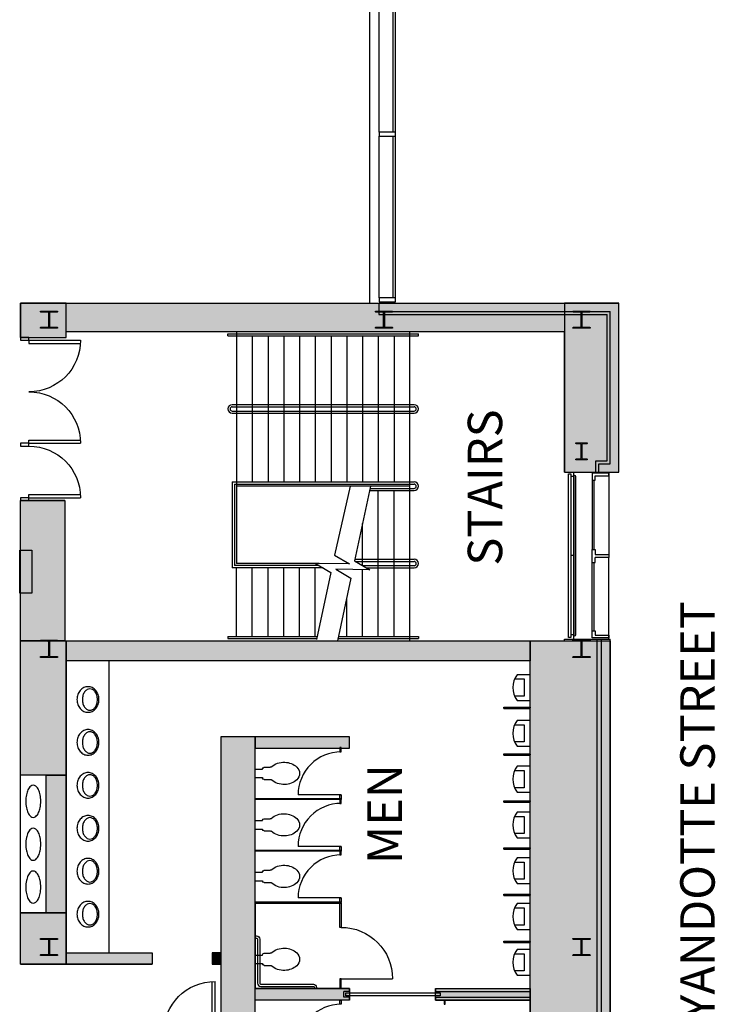
# Model space of a CAD drawing. Extents: x -12584 to -8243, y -3546 to -612.
# Drawn here: x -8728 to -8243, y -2507 to -1821 of the extents above; entities that cross this region are included whole.
import ezdxf
from ezdxf.enums import TextEntityAlignment as Align

# ---------------------------------------------------------------- set-up
doc = ezdxf.new("R2010")
doc.units = 0
doc.header["$MEASUREMENT"] = 0
for name, color, linetype in [('214-A-VT', 4, 'Continuous'), ('214-A-WL-GL', 3, 'Continuous'), ('30-A-COL', 4, 'Continuous'), ('30-A-HATCH', 7, 'Continuous'), ('30-A-VT', 4, 'Continuous'), ('3163-A-DR', 3, 'Continuous'), ('3163-A-TOL-FIX', 3, 'Continuous'), ('3163-A-WL-EXT', 1, 'Continuous'), ('3163-A-WL-GL', 3, 'Continuous'), ('3163-A-WL-INT', 1, 'Continuous'), ('3163-A-WL-SUB', 3, 'Continuous'), ('3190-A-DR', 3, 'Continuous'), ('3190-A-VT', 4, 'Continuous'), ('3190-A-WL-EXT', 1, 'Continuous'), ('3190-A-WL-SUB', 3, 'Continuous'), ('LABEL', 3, 'Continuous')]:
    doc.layers.add(name, color=color, linetype=linetype)
doc.styles.add('ROMAND', font='romand__.ttf')

# ---------------------------------------------------------------- blocks, each defined once
blk = doc.blocks.new('CONCEN3$0$W1212')
blk.add_lwpolyline([(6, -6), (5.75, -6, -0.414214), (5.25, -5.5), (5.25, -0.75, 0.414214), (4.75, -0.25), (-4.75, -0.25, 0.414214), (-5.25, -0.75), (-5.25, -5.5, -0.414214), (-5.75, -6), (-6, -6), (-6, 6), (-5.75, 6, -0.414214), (-5.25, 5.5), (-5.25, 0.75, 0.414214), (-4.75, 0.25), (4.75, 0.25, 0.414214), (5.25, 0.75), (5.25, 5.5, -0.414214), (5.75, 6), (6, 6)], format="xyb", close=True)
blk = doc.blocks.new('CONCEN3$0$08PDSS01')
for p, q in [((0, 0), (0, 1)), ((0.06, 0), (0.06, 0.998)), ((0, 0), (0.06, 0))]:
    blk.add_line(p, q)
blk.add_arc((0, 0), 1, 0, 90)
blk = doc.blocks.new('CONCEN3$0$DDOOR')
for p, q in [((0, 36), (0, 33.84)), ((0, 36), (36, 36)), ((0, 33.84), (35.94, 33.84)), ((0, -33.84), (35.94, -33.84)), ((0, -36), (0, -33.84)), ((0, -36), (36, -36))]:
    blk.add_line(p, q)
for centre, start, end in [((0, 36), 270, 0), ((0, -36), 0, 90)]:
    blk.add_arc(centre, 36, start, end)
blk = doc.blocks.new('CONCEN3$0$15PURN04')
for p, q in [((9, 9), (0, 9)), ((0, 9), (0, -9)), ((4, -6), (4, 6)), ((4, 6), (10.75, 6)), ((10.75, -6), (4, -6)), ((0, -9), (9, -9))]:
    blk.add_line(p, q)
blk.add_arc((-3, 0), 15, 323.1301, 36.8699)
blk = doc.blocks.new('CONCEN3$0$15PTSP01')
for p, q in [((1, 0.375), (0, 0.375)), ((0, 0.375), (0, -0.375)), ((1, -0.375), (1, 0.375)), ((0, -0.375), (1, -0.375))]:
    blk.add_line(p, q)
blk = doc.blocks.new('CONCEN3$0$15PTSD01')
blk.add_line((0, 0.5), (1, 0.5))
blk.add_arc((0, 0.5), 1, 270, 0)
blk = doc.blocks.new('CONCEN3$0$15PTOI02')
for p, q in [((0.197583, 3), (5.197583, 3)), ((5.197583, 3), (5.197583, 3.25)), ((6.197583, 4.25), (10.561542, 4.25)), ((0.197583, -3), (5.197583, -3)), ((5.197583, -3), (5.197583, -3.25)), ((6.197583, -4.25), (10.561542, -4.25))]:
    blk.add_line(p, q)
for centre, radius, start, end in [((19.886142, -5.319915), 13.09508, 86.447373, 131.418193), ((20.455843, -5.015969), 12.768258, 47.825371, 88.91516), ((6.197583, 3.25), 1, 90, 180), ((10.561542, 5.25), 1, 270, 311.418193), ((25, 0), 6, 312.174629, 47.825371), ((6.197583, -3.25), 1, 180, 270), ((10.561542, -5.25), 1, 48.581807, 90), ((19.886142, 5.319915), 13.09508, 228.581807, 273.552627), ((20.455843, 5.015969), 12.768258, 271.08484, 312.174629)]:
    blk.add_arc(centre, radius, start, end)
blk = doc.blocks.new('CONCEN3$0$15PLAV01')
for points in [[(7.85, 8.95, 0.113295), (4.984348, 8.292231, 0.103441), (2.440633, 6.328606, 0.092), (0.798915, 3.486129, 0.085275), (0.2, 0, 0.085275), (0.798915, -3.486129, 0.092), (2.440633, -6.328606, 0.103441), (4.984348, -8.292231, 0.113295), (7.85, -8.95, 0.113295), (10.715652, -8.292231, 0.103441), (13.259367, -6.328606, 0.092), (14.901085, -3.486129, 0.085275), (15.5, 0, 0.085275), (14.901085, 3.486129, 0.092), (13.259367, 6.328606, 0.103441), (10.715652, 8.292231, 0.113295)], [(9.2, 7.45, 0.13438), (7.29662, 6.92904, 0.106842), (5.487689, 5.253301, 0.082314), (4.372378, 2.923459, 0.07067), (3.95, -0.05, 0.07067), (4.372378, -3.023459, 0.082314), (5.487689, -5.353301, 0.106842), (7.29662, -7.02904, 0.13438), (9.2, -7.55, 0.13438), (11.10338, -7.02904, 0.106842), (12.912311, -5.353301, 0.082314), (14.027622, -3.023459, 0.07067), (14.45, -0.05, 0.07067), (14.027622, 2.923459, 0.082314), (12.912311, 5.253301, 0.106842), (11.10338, 6.92904, 0.13438)]]:
    blk.add_lwpolyline(points, format="xyb", close=True)
blk = doc.blocks.new('CONCEN3$0$GRABBAR')
for points in [[(36.75, 0.15), (36.75, 0.9, 0.414214), (34.5, 3.15), (3.75, 3.15, -0.414214), (3, 3.9), (3, 40.65, 0.414214), (0.75, 42.9), (0, 42.9)], [(35.25, 0.15), (35.25, 0.9, 0.414214), (34.5, 1.65), (3.75, 1.65, -0.414214), (1.5, 3.9), (1.5, 40.65, 0.414214), (0.75, 41.4), (0, 41.4)]]:
    blk.add_lwpolyline(points, format="xyb")
blk = doc.blocks.new('CONCEN3$0$J-GRAIL')
at = {"color": 8}
for p, q in [((-55.27, -6.5), (-55.27, -4.5)), ((0, -6.5), (0, -4.5)), ((55.27, -6.5), (55.27, -4.5))]:
    blk.add_line(p, q, dxfattribs=at)
at = {"color": 4}
blk.add_lwpolyline([(-57.27, -4.5), (-57.27, -3), (57.27, -3), (57.27, -4.5)], close=True, dxfattribs=at)
at = {"color": 8}
blk.add_lwpolyline([(-55.27, -6.5, 1), (-55.27, -8), (55.27, -8, 1), (55.27, -6.5)], format="xyb", close=True, dxfattribs=at)

msp = doc.modelspace()

# ---------------------------------------------------------------- hatches: boundary and pattern name
at = {"layer": '30-A-HATCH', "linetype": 'Continuous'}
for color, points in [(3, [(-8727.53, -2042.14), (-8695.61, -2042.14), (-8695.61, -2018.2), (-8727.53, -2018.2)]), (3, [(-8348.45, -2038.15), (-8695.61, -2038.15), (-8695.61, -2018.2), (-8348.45, -2018.2)]), (3, [(-8310.55, -2136.16), (-8310.55, -2018.2), (-8348.45, -2018.2), (-8348.45, -2136.16)]), (3, [(-8696.61, -2155.86), (-8696.61, -2253.63), (-8727.53, -2253.63), (-8727.53, -2155.86)]), (3, [(-8727.53, -2347.4), (-8727.53, -2253.63), (-8695.61, -2253.63), (-8695.61, -2347.4)]), (3, [(-8372.4, -2267.59), (-8695.61, -2267.59), (-8695.61, -2253.63), (-8372.4, -2253.63)]), (3, [(-8372.4, -2939.96), (-8372.4, -2253.63), (-8316.55, -2253.63), (-8316.55, -2939.96)]), (3, [(-8587.87, -2320.46), (-8587.87, -2879.11), (-8563.94, -2879.11), (-8563.94, -2320.46)]), (3, [(-8563.94, -2328.44), (-8498.1, -2328.44), (-8498.1, -2320.46), (-8563.94, -2320.46)]), (3, [(-8709.58, -2443.16), (-8709.58, -2347.4), (-8695.61, -2347.4), (-8695.61, -2443.16)]), (3, [(-8727.53, -2479.08), (-8727.53, -2443.16), (-8695.61, -2443.16), (-8695.61, -2479.08)]), (3, [(-8695.61, -2471.1), (-8635.76, -2471.1), (-8635.76, -2479.08), (-8695.61, -2479.08)]), (7, [(-8593.86, -2479.08), (-8587.87, -2479.08), (-8587.87, -2471.1), (-8593.86, -2471.1)]), (3, [(-8498.09, -2504.02), (-8563.95, -2504.02), (-8563.95, -2496.04), (-8498.09, -2496.04)]), (3, [(-8438.27, -2496.04), (-8372.4, -2496.04), (-8372.4, -2504.02), (-8438.27, -2504.02)])]:
    msp.add_hatch(color=color, dxfattribs=at).paths.add_polyline_path(points)

# ---------------------------------------------------------------- linework, layer by layer
at = {"layer": '214-A-VT'}
for p, q in [((-8576.92, -2038.15), (-8576.92, -2199.76)), ((-8456.21, -2253.63), (-8456.21, -2038.15)), ((-8582.9, -2039.64), (-8450.22, -2039.64)), ((-8582.9, -2041.14), (-8582.9, -2039.64)), ((-8582.9, -2041.14), (-8450.22, -2041.14)), ((-8565.94, -2041.14), (-8565.94, -2142.89)), ((-8554.97, -2041.14), (-8554.97, -2142.89)), ((-8544, -2041.14), (-8544, -2142.89)), ((-8533.02, -2041.14), (-8533.02, -2142.89)), ((-8522.05, -2041.14), (-8522.05, -2142.89)), ((-8511.08, -2041.14), (-8511.08, -2142.89)), ((-8500.1, -2041.14), (-8500.1, -2142.89)), ((-8489.13, -2041.14), (-8489.13, -2142.89)), ((-8478.16, -2041.14), (-8478.16, -2142.89)), ((-8467.18, -2041.14), (-8467.18, -2142.89)), ((-8450.22, -2041.14), (-8450.22, -2039.64)), ((-8579.91, -2089.02), (-8453.22, -2089.02)), ((-8579.91, -2090.52), (-8453.22, -2090.52)), ((-8579.91, -2093.51), (-8453.22, -2093.51)), ((-8579.91, -2095.01), (-8453.22, -2095.01)), ((-8579.91, -2142.89), (-8453.22, -2142.89)), ((-8579.91, -2142.89), (-8579.91, -2202.75)), ((-8578.41, -2144.39), (-8453.22, -2144.39)), ((-8578.41, -2144.39), (-8578.41, -2201.25)), ((-8456.21, -2145.89), (-8576.92, -2145.89)), ((-8497.73, -2145.89), (-8508.67, -2193.94)), ((-8483.58, -2145.89), (-8494.7, -2197.93)), ((-8483.9, -2147.38), (-8453.22, -2147.38)), ((-8484.22, -2148.88), (-8453.22, -2148.88)), ((-8478.16, -2250.63), (-8478.16, -2148.88)), ((-8467.18, -2250.63), (-8467.18, -2148.88)), ((-8489.13, -2201.15), (-8489.13, -2171.85)), ((-8508.67, -2193.94), (-8498.09, -2200.06)), ((-8516.66, -2202.75), (-8579.91, -2202.75)), ((-8519.25, -2201.25), (-8578.41, -2201.25)), ((-8519.25, -2199.76), (-8576.92, -2199.76)), ((-8576.92, -2250.63), (-8576.92, -2202.75)), ((-8565.94, -2250.63), (-8565.94, -2202.75)), ((-8554.97, -2250.63), (-8554.97, -2202.75)), ((-8544, -2250.63), (-8544, -2202.75)), ((-8533.02, -2250.63), (-8533.02, -2202.75)), ((-8522.05, -2250.63), (-8522.05, -2202.75)), ((-8498.09, -2200.06), (-8521.79, -2199.78)), ((-8521.79, -2199.78), (-8511.21, -2205.9)), ((-8494.7, -2197.93), (-8484.12, -2204.05)), ((-8494.45, -2196.76), (-8453.22, -2196.76)), ((-8494.14, -2198.26), (-8453.22, -2198.26)), ((-8488.96, -2201.25), (-8453.22, -2201.25)), ((-8486.37, -2202.75), (-8453.22, -2202.75)), ((-8511.21, -2205.9), (-8521.13, -2252.63)), ((-8507.83, -2203.77), (-8497.25, -2209.89)), ((-8484.12, -2204.05), (-8507.83, -2203.77)), ((-8497.25, -2209.89), (-8506.53, -2253.63)), ((-8489.13, -2250.63), (-8489.13, -2203.99)), ((-8500.1, -2250.63), (-8500.1, -2224.8)), ((-8582.9, -2250.63), (-8582.9, -2252.13)), ((-8582.9, -2250.63), (-8520.7, -2250.63)), ((-8505.89, -2250.63), (-8450.22, -2250.63)), ((-8450.22, -2250.63), (-8450.22, -2252.13)), ((-8582.9, -2252.13), (-8521.02, -2252.13)), ((-8506.21, -2252.13), (-8450.22, -2252.13))]:
    msp.add_line(p, q, dxfattribs=at)
for centre, radius, start, end in [((-8579.91, -2092.02), 2.99, 90, 270), ((-8579.91, -2092.02), 1.5, 90, 270), ((-8453.22, -2092.02), 2.99, 270, 90), ((-8453.22, -2092.02), 1.5, 270, 90), ((-8453.22, -2145.89), 2.99, 270, 90), ((-8453.22, -2145.89), 1.5, 270, 90), ((-8453.22, -2199.76), 2.99, 270, 90), ((-8453.22, -2199.76), 1.5, 270, 90)]:
    msp.add_arc(centre, radius, start, end, dxfattribs=at)
at = {"layer": '30-A-COL'}
msp.add_lwpolyline([(-8332.49, -2115.58), (-8332.49, -2115.83, -0.414214), (-8332.99, -2116.33), (-8335.73, -2116.33, 0.414214), (-8336.23, -2116.83), (-8336.23, -2126.3, 0.414214), (-8335.73, -2126.8), (-8332.99, -2126.8, -0.414214), (-8332.49, -2127.3), (-8332.49, -2127.55), (-8340.47, -2127.55), (-8340.47, -2127.3, -0.414214), (-8339.97, -2126.8), (-8337.23, -2126.8, 0.414214), (-8336.73, -2126.3), (-8336.73, -2116.83, 0.414214), (-8337.23, -2116.33), (-8339.97, -2116.33, -0.414214), (-8340.47, -2115.83), (-8340.47, -2115.58)], format="xyb", close=True, dxfattribs=at)
at = {"layer": '30-A-HATCH', "color": 3, "linetype": 'Continuous'}
for points in [[(-8727.53, -2042.14), (-8695.61, -2042.14), (-8695.61, -2018.2), (-8727.53, -2018.2)], [(-8348.45, -2038.15), (-8695.61, -2038.15), (-8695.61, -2018.2), (-8348.45, -2018.2)], [(-8310.55, -2136.16), (-8310.55, -2018.2), (-8348.45, -2018.2), (-8348.45, -2136.16)], [(-8696.61, -2155.86), (-8696.61, -2253.63), (-8727.53, -2253.63), (-8727.53, -2155.86)], [(-8727.53, -2347.4), (-8727.53, -2253.63), (-8695.61, -2253.63), (-8695.61, -2347.4)], [(-8372.4, -2267.59), (-8695.61, -2267.59), (-8695.61, -2253.63), (-8372.4, -2253.63)], [(-8372.4, -2939.96), (-8372.4, -2253.63), (-8316.55, -2253.63), (-8316.55, -2939.96)], [(-8587.87, -2320.46), (-8587.87, -2879.11), (-8563.94, -2879.11), (-8563.94, -2320.46)], [(-8563.94, -2328.44), (-8498.1, -2328.44), (-8498.1, -2320.46), (-8563.94, -2320.46)], [(-8709.58, -2443.16), (-8709.58, -2347.4), (-8695.61, -2347.4), (-8695.61, -2443.16)], [(-8727.53, -2479.08), (-8727.53, -2443.16), (-8695.61, -2443.16), (-8695.61, -2479.08)], [(-8695.61, -2471.1), (-8635.76, -2471.1), (-8635.76, -2479.08), (-8695.61, -2479.08)], [(-8498.09, -2504.02), (-8563.95, -2504.02), (-8563.95, -2496.04), (-8498.09, -2496.04)], [(-8438.27, -2496.04), (-8372.4, -2496.04), (-8372.4, -2504.02), (-8438.27, -2504.02)]]:
    msp.add_lwpolyline(points, close=True, dxfattribs=at)
at = {"layer": '30-A-HATCH', "linetype": 'Continuous'}
msp.add_lwpolyline([(-8593.86, -2479.08), (-8587.87, -2479.08), (-8587.87, -2471.1), (-8593.86, -2471.1)], close=True, dxfattribs=at)
at = {"layer": '3163-A-DR'}
for points in [[(-8721.55, -2044.13), (-8721.55, -2042.14), (-8727.53, -2042.14), (-8727.53, -2044.13)], [(-8721.55, -2117.95), (-8721.55, -2115.96), (-8727.53, -2115.96), (-8727.53, -2117.95)], [(-8721.55, -2155.86), (-8721.55, -2153.87), (-8727.53, -2153.87), (-8727.53, -2155.86)]]:
    msp.add_lwpolyline(points, close=True, dxfattribs=at)
at = {"layer": '3163-A-DR', "color": 3}
msp.add_lwpolyline([(-8500.86, -2501.02), (-8500.86, -2499.03), (-8435.05, -2499.03), (-8435.05, -2501.02)], close=True, dxfattribs=at)
at = {"layer": '3163-A-TOL-FIX', "color": 3}
for p, q in [((-8665.68, -2471.1), (-8665.68, -2267.59)), ((-8504.84, -2453.37), (-8504.84, -2436.18)), ((-8504.09, -2436.18), (-8504.09, -2453.37)), ((-8504.09, -2453.37), (-8504.84, -2453.37)), ((-8504.09, -2489.28), (-8504.84, -2489.28)), ((-8504.84, -2489.28), (-8504.84, -2496.04)), ((-8504.09, -2496.04), (-8504.09, -2489.28))]:
    msp.add_line(p, q, dxfattribs=at)
at = {"layer": '3163-A-TOL-FIX'}
for p, q in [((-8390.54, -2299.92), (-8372.58, -2299.92)), ((-8390.54, -2300.92), (-8390.54, -2299.92)), ((-8390.54, -2300.92), (-8372.58, -2300.92)), ((-8372.58, -2300.92), (-8372.58, -2299.92)), ((-8390.54, -2332.31), (-8372.58, -2332.31)), ((-8390.54, -2333.31), (-8390.54, -2332.31)), ((-8390.54, -2333.31), (-8372.58, -2333.31)), ((-8372.58, -2333.31), (-8372.58, -2332.31)), ((-8390.54, -2365.22), (-8372.58, -2365.22)), ((-8390.54, -2366.22), (-8390.54, -2365.22)), ((-8390.54, -2366.22), (-8372.58, -2366.22)), ((-8372.58, -2366.22), (-8372.58, -2365.22)), ((-8390.54, -2397.86), (-8372.58, -2397.86)), ((-8390.54, -2398.85), (-8390.54, -2397.86)), ((-8390.54, -2398.85), (-8372.58, -2398.85)), ((-8372.58, -2398.85), (-8372.58, -2397.86)), ((-8390.54, -2430.13), (-8372.58, -2430.13)), ((-8390.54, -2431.12), (-8390.54, -2430.13)), ((-8390.54, -2431.12), (-8372.58, -2431.12)), ((-8372.58, -2431.12), (-8372.58, -2430.13)), ((-8390.54, -2463.02), (-8372.58, -2463.02)), ((-8390.54, -2464.02), (-8390.54, -2463.02)), ((-8372.58, -2464.02), (-8372.58, -2463.02)), ((-8390.54, -2464.02), (-8372.58, -2464.02))]:
    msp.add_line(p, q, dxfattribs=at)
for p in [(-8372.4, -2300.23), (-8372.4, -2332.86), (-8372.4, -2365.5), (-8372.4, -2398.13), (-8372.4, -2430.77), (-8372.4, -2463.4)]:
    msp.add_point(p, dxfattribs=at)
at = {"layer": '3163-A-WL-EXT', "color": 3}
for p, q in [((-8727.53, -2018.2), (-8310.56, -2018.2)), ((-8310.55, -2136.16), (-8310.55, -2018.2)), ((-8348.45, -2136.16), (-8348.45, -2038.35)), ((-8696.61, -2155.86), (-8696.61, -2253.63)), ((-8696.61, -2253.63), (-8348.45, -2253.63)), ((-8695.61, -2471.1), (-8695.61, -2267.59)), ((-8498.1, -2320.46), (-8587.87, -2320.46)), ((-8498.1, -2328.44), (-8498.1, -2320.46)), ((-8563.94, -2328.44), (-8498.1, -2328.44)), ((-8709.58, -2443.16), (-8709.58, -2347.4)), ((-8695.61, -2471.1), (-8635.76, -2471.1)), ((-8635.76, -2471.1), (-8635.76, -2479.08)), ((-8727.53, -2479.08), (-8635.76, -2479.08)), ((-8498.09, -2496.04), (-8563.94, -2496.04)), ((-8498.09, -2498.03), (-8502.08, -2498.03)), ((-8502.08, -2502.02), (-8502.08, -2498.03)), ((-8498.09, -2498.03), (-8498.09, -2496.04)), ((-8498.09, -2504.02), (-8563.95, -2504.02)), ((-8498.09, -2502.02), (-8502.08, -2502.02)), ((-8498.09, -2504.02), (-8498.09, -2502.02)), ((-8438.27, -2502.02), (-8372.41, -2502.02)), ((-8438.27, -2504.02), (-8372.41, -2504.02))]:
    msp.add_line(p, q, dxfattribs=at)
at = {"layer": '3163-A-WL-EXT'}
for p, q in [((-8727.53, -2042.14), (-8727.53, -2018.2)), ((-8348.45, -2038.15), (-8695.61, -2038.15)), ((-8695.61, -2042.14), (-8695.61, -2038.15)), ((-8727.53, -2042.14), (-8695.61, -2042.14)), ((-8727.53, -2190.49), (-8727.53, -2155.86)), ((-8696.61, -2155.86), (-8727.53, -2155.86)), ((-8727.53, -2347.4), (-8727.53, -2220.42)), ((-8348.47, -2252.38), (-8316.55, -2252.38)), ((-8348.45, -2253.63), (-8348.45, -2252.38)), ((-8372.4, -2267.59), (-8695.61, -2267.59)), ((-8709.58, -2347.4), (-8727.53, -2347.4)), ((-8709.58, -2443.16), (-8727.53, -2443.16)), ((-8727.53, -2479.08), (-8727.53, -2443.16)), ((-8563.94, -2436.93), (-8563.94, -2496.04)), ((-8593.86, -2471.1), (-8587.87, -2471.1)), ((-8593.86, -2479.08), (-8587.87, -2479.08)), ((-8438.27, -2496.04), (-8372.4, -2496.04)), ((-8438.27, -2496.04), (-8438.27, -2498.03)), ((-8438.27, -2498.03), (-8372.4, -2498.03)), ((-8372.41, -2502.02), (-8372.4, -2498.03)), ((-8438.27, -2502.02), (-8438.27, -2504.02))]:
    msp.add_line(p, q, dxfattribs=at)
at = {"layer": '3163-A-WL-GL'}
msp.add_lwpolyline([(-8728.03, -2220.42), (-8728.03, -2190.49), (-8719.55, -2190.49), (-8719.55, -2220.42)], close=True, dxfattribs=at)
at = {"layer": '3163-A-WL-INT', "color": 3}
for p, q in [((-8372.4, -2496.04), (-8372.4, -2267.59)), ((-8563.94, -2436.93), (-8563.94, -2328.44))]:
    msp.add_line(p, q, dxfattribs=at)
at = {"layer": '3163-A-WL-INT'}
for p, q in [((-8587.87, -2320.46), (-8587.87, -2471.1)), ((-8593.86, -2471.1), (-8593.86, -2479.08)), ((-8587.87, -2479.08), (-8587.87, -2526.96)), ((-8563.94, -2611.76), (-8563.94, -2504.02)), ((-8372.41, -2504.02), (-8372.39, -2611.76))]:
    msp.add_line(p, q, dxfattribs=at)
at = {"layer": '3163-A-WL-SUB'}
for p, q in [((-8484.12, -2018.2), (-8484.12, -1782.77)), ((-8467.66, -1898.99), (-8467.66, -1786.51)), ((-8467.66, -2014.46), (-8467.66, -1901.98)), ((-8477.66, -2018.2), (-8477.66, -2026.18)), ((-8326.52, -2136.16), (-8326.52, -2128.18)), ((-8324.53, -2136.7), (-8324.53, -2130.17)), ((-8727.53, -2443.16), (-8727.53, -2347.4))]:
    msp.add_line(p, q, dxfattribs=at)
at = {"layer": '3163-A-WL-SUB', "color": 7}
for p, q in [((-8477.64, -1898.99), (-8477.64, -1786.51)), ((-8466.17, -1898.99), (-8466.17, -1786.51)), ((-8477.64, -2014.46), (-8477.64, -1901.98)), ((-8466.17, -2014.46), (-8466.17, -1901.98))]:
    msp.add_line(p, q, dxfattribs=at)
at = {"layer": '3163-A-WL-SUB', "color": 3}
for p, q in [((-8316.53, -2130.17), (-8316.53, -2024.18)), ((-8318.53, -2128.18), (-8318.53, -2026.18))]:
    msp.add_line(p, q, dxfattribs=at)
at = {"layer": '3163-A-WL-SUB'}
for points in [[(-8466.17, -1898.99), (-8477.64, -1898.99), (-8477.64, -1901.98), (-8466.17, -1901.98)], [(-8466.17, -2014.46), (-8477.64, -2014.46), (-8477.64, -2017.45), (-8466.17, -2017.45)]]:
    msp.add_lwpolyline(points, close=True, dxfattribs=at)
for points in [[(-8718.55, -2354.25, 0.183426), (-8720.3, -2354.92, 0.102434), (-8722.26, -2357.54, 0.061526), (-8723.36, -2360.92, 0.047799), (-8723.8, -2365.48, 0.047799), (-8723.36, -2370.03, 0.061526), (-8722.26, -2373.41, 0.102434), (-8720.3, -2376.03, 0.183426), (-8718.55, -2376.7, 0.183426), (-8716.81, -2376.03, 0.102434), (-8714.85, -2373.41, 0.061526), (-8713.75, -2370.03, 0.047799), (-8713.31, -2365.48, 0.047799), (-8713.75, -2360.92, 0.061526), (-8714.85, -2357.54, 0.102434), (-8716.81, -2354.92, 0.183426)], [(-8718.55, -2384.18, 0.183426), (-8720.3, -2384.84, 0.102434), (-8722.26, -2387.47, 0.061526), (-8723.36, -2390.85, 0.047799), (-8723.8, -2395.4, 0.047799), (-8723.36, -2399.95, 0.061526), (-8722.26, -2403.34, 0.102434), (-8720.3, -2405.96, 0.183426), (-8718.55, -2406.63, 0.183426), (-8716.81, -2405.96, 0.102434), (-8714.85, -2403.34, 0.061526), (-8713.75, -2399.95, 0.047799), (-8713.31, -2395.4, 0.047799), (-8713.75, -2390.85, 0.061526), (-8714.85, -2387.47, 0.102434), (-8716.81, -2384.84, 0.183426)], [(-8718.55, -2414.11, 0.183426), (-8720.3, -2414.77, 0.102434), (-8722.26, -2417.39, 0.061526), (-8723.36, -2420.78, 0.047799), (-8723.8, -2425.33, 0.047799), (-8723.36, -2429.88, 0.061526), (-8722.26, -2433.27, 0.102434), (-8720.3, -2435.89, 0.183426), (-8718.55, -2436.55, 0.183426), (-8716.81, -2435.89, 0.102434), (-8714.85, -2433.27, 0.061526), (-8713.75, -2429.88, 0.047799), (-8713.31, -2425.33, 0.047799), (-8713.75, -2420.78, 0.061526), (-8714.85, -2417.39, 0.102434), (-8716.81, -2414.77, 0.183426)]]:
    msp.add_lwpolyline(points, format="xyb", close=True, dxfattribs=at)
at = {"layer": '3190-A-VT'}
msp.add_line((-8341.99, -2136.16), (-8341.99, -2252.38), dxfattribs=at)
at = {"layer": '3190-A-WL-EXT', "color": 3}
for p, q in [((-8310.56, -2136.16), (-8310.56, -2018.2)), ((-8316.55, -3298.31), (-8316.55, -2252.38))]:
    msp.add_line(p, q, dxfattribs=at)
at = {"layer": '3190-A-WL-EXT'}
msp.add_line((-8348.47, -2136.16), (-8310.56, -2136.16), dxfattribs=at)
at = {"layer": '3190-A-WL-SUB', "color": 3}
for p, q in [((-8477.66, -2024.18), (-8316.53, -2024.18)), ((-8318.54, -2128.18), (-8318.54, -2026.18)), ((-8325.53, -2939.96), (-8325.53, -2252.38)), ((-8322.53, -3298.31), (-8322.53, -2252.38))]:
    msp.add_line(p, q, dxfattribs=at)
at = {"layer": '3190-A-WL-SUB'}
for p, q in [((-8477.66, -2026.18), (-8318.54, -2026.18)), ((-8326.52, -2128.18), (-8318.53, -2128.18)), ((-8324.53, -2130.17), (-8316.53, -2130.17)), ((-8328.02, -2141.68), (-8328.02, -2190.06)), ((-8329.02, -2199.04), (-8329.02, -2190.06)), ((-8329.02, -2190.06), (-8327.02, -2190.06)), ((-8327.02, -2190.06), (-8327.02, -2193.55)), ((-8327.02, -2193.55), (-8317.55, -2193.55)), ((-8317.55, -2195.55), (-8327.02, -2195.55)), ((-8327.02, -2199.04), (-8327.02, -2195.55)), ((-8317.55, -2193.55), (-8317.55, -2195.55)), ((-8329.02, -2199.04), (-8327.02, -2199.04)), ((-8328.02, -2199.04), (-8328.02, -2246.67))]:
    msp.add_line(p, q, dxfattribs=at)
at = {"layer": '3190-A-WL-SUB', "color": 7}
for p, q in [((-8317.55, -2136.16), (-8317.55, -2193.55)), ((-8329.02, -2141.68), (-8329.02, -2190.06)), ((-8317.55, -2252.38), (-8317.55, -2195.55)), ((-8329.02, -2246.67), (-8329.02, -2199.04))]:
    msp.add_line(p, q, dxfattribs=at)
at = {"layer": '3190-A-WL-SUB'}
for points in [[(-8317.55, -2136.7), (-8329.02, -2136.7), (-8329.02, -2141.68), (-8327.02, -2141.68), (-8327.02, -2138.69), (-8317.55, -2138.69)], [(-8317.55, -2251.66), (-8329.02, -2251.66), (-8329.02, -2246.67), (-8327.02, -2246.67), (-8327.02, -2249.66), (-8317.55, -2249.66)]]:
    msp.add_lwpolyline(points, close=True, dxfattribs=at)

# ---------------------------------------------------------------- block references
at = {"layer": '214-A-WL-GL', "xscale": 0.9975773462409557, "yscale": -0.9975773462409557, "rotation": 90}
msp.add_blockref('CONCEN3$0$GRABBAR', (-8563.94, -2496.04), dxfattribs=at)
at = {"layer": '30-A-COL', "color": 3, "xscale": 0.9975773462409557, "yscale": 0.9975773462409557, "rotation": 90}
for p in [(-8707.58, -2029.79), (-8707.58, -2467.11)]:
    msp.add_blockref('CONCEN3$0$W1212', p, dxfattribs=at)
at = {"layer": '30-A-COL', "xscale": 0.9975773462409557, "yscale": 0.9975773462409557, "rotation": 90}
for p in [(-8474.15, -2029.79), (-8336.48, -2029.79), (-8707.58, -2259.23), (-8336.48, -2259.23), (-8336.48, -2467.11)]:
    msp.add_blockref('CONCEN3$0$W1212', p, dxfattribs=at)
at = {"layer": '30-A-VT', "xscale": 0.9975773462409557, "yscale": 0.9975773462409557, "rotation": 90}
msp.add_blockref('CONCEN3$0$J-GRAIL', (-8348.47, -2194.27), dxfattribs=at)
at = {"layer": '3163-A-DR', "xscale": -0.9975773462409557, "yscale": 0.9975773462409557, "rotation": 180}
msp.add_blockref('CONCEN3$0$DDOOR', (-8721.55, -2080.05), dxfattribs=at)
at = {"layer": '3163-A-TOL-FIX', "color": 3}
for name, p, xscale, yscale, rotation in [('CONCEN3$0$15PURN04', (-8372.4, -2286.22), 0.9975773462409557, 0.9975773462409557, 180), ('CONCEN3$0$15PTSP01', (-8504.46, -2328.07), 2.992732038722867, 0.9975773462409557, 270), ('CONCEN3$0$15PTSD01', (-8504.09, -2417.85), 29.92732038722867, 29.92732038722867, 180), ('CONCEN3$0$15PTSP01', (-8563.94, -2436.18), 59.85464077445734, 0.9975773462409557, 359.9999999999994), ('CONCEN3$0$15PTSP01', (-8504.46, -2435.81), -2.992732038722867, 0.9975773462409557, 270), ('CONCEN3$0$15PTSD01', (-8504.09, -2471.32), -35.91278446467441, 35.91278446467441, 180), ('CONCEN3$0$15PTSP01', (-8504.46, -2504.02), -2.992732038722867, 0.9975773462409557, 89.9999999999996), ('CONCEN3$0$15PTSP01', (-8431.89, -2504.02), 2.992732038722867, 0.9975773462409557, 269.9999999999996), ('CONCEN3$0$15PTSD01', (-8504.09, -2521.97), 29.92732038722867, 29.92732038722867, 179.9999999999996)]:
    msp.add_blockref(name, p, dxfattribs=dict(at, xscale=xscale, yscale=yscale, rotation=rotation))
at = {"layer": '3163-A-TOL-FIX', "xscale": 0.9975773462409557, "yscale": 0.9975773462409557}
for p in [(-8688.3, -2294.53), (-8688.3, -2324.45), (-8688.3, -2414.24)]:
    msp.add_blockref('CONCEN3$0$15PLAV01', p, dxfattribs=at)
at = {"layer": '3163-A-TOL-FIX'}
for name, p, xscale, yscale, rotation in [('CONCEN3$0$15PURN04', (-8372.4, -2318.14), 0.9975773462409557, 0.9975773462409557, 180), ('CONCEN3$0$15PTSD01', (-8504.09, -2346.03), 29.92732038722867, 29.92732038722867, 180), ('CONCEN3$0$15PTOI02', (-8563.94, -2346.03), -0.9975773462409557, 0.9975773462409557, 180), ('CONCEN3$0$15PURN04', (-8372.4, -2350.06), 0.9975773462409557, 0.9975773462409557, 180), ('CONCEN3$0$15PTSP01', (-8563.94, -2363.98), -59.85464077445734, 0.9975773462409557, 180), ('CONCEN3$0$15PTSD01', (-8504.09, -2381.94), 29.92732038722867, 29.92732038722867, 180), ('CONCEN3$0$15PTSP01', (-8504.46, -2363.98), -2.992732038722867, 0.9975773462409557, 270), ('CONCEN3$0$15PTSP01', (-8504.46, -2363.98), 2.992732038722867, 0.9975773462409557, 270), ('CONCEN3$0$15PTOI02', (-8563.94, -2381.94), -0.9975773462409557, 0.9975773462409557, 180), ('CONCEN3$0$15PURN04', (-8372.4, -2381.99), 0.9975773462409557, 0.9975773462409557, 180), ('CONCEN3$0$15PTSP01', (-8563.94, -2399.89), -59.85464077445734, 0.9975773462409557, 180), ('CONCEN3$0$15PTSP01', (-8504.46, -2399.89), -2.992732038722867, 0.9975773462409557, 270), ('CONCEN3$0$15PTSP01', (-8504.46, -2399.89), 2.992732038722867, 0.9975773462409557, 270), ('CONCEN3$0$15PURN04', (-8372.4, -2413.91), 0.9975773462409557, 0.9975773462409557, 180), ('CONCEN3$0$15PTOI02', (-8563.94, -2417.85), -0.9975773462409557, 0.9975773462409557, 180), ('CONCEN3$0$15PURN04', (-8372.4, -2445.83), 0.9975773462409557, 0.9975773462409557, 180), ('CONCEN3$0$15PTOI02', (-8563.94, -2475.65), -0.9975773462409557, 0.9975773462409557, 180), ('CONCEN3$0$15PURN04', (-8372.4, -2477.75), 0.9975773462409557, 0.9975773462409557, 180)]:
    msp.add_blockref(name, p, dxfattribs=dict(at, xscale=xscale, yscale=yscale, rotation=rotation))
at = {"layer": '3163-A-TOL-FIX', "color": 3, "xscale": 0.9975773462409557, "yscale": 0.9975773462409557}
for p in [(-8688.3, -2354.38), (-8688.3, -2384.31), (-8688.3, -2444.16)]:
    msp.add_blockref('CONCEN3$0$15PLAV01', p, dxfattribs=at)
at = {"layer": '3190-A-DR', "xscale": 35.91278446467441, "yscale": -35.91278446467441, "rotation": 90}
msp.add_blockref('CONCEN3$0$08PDSS01', (-8721.55, -2153.87), dxfattribs=at)
at = {"layer": '3190-A-DR', "color": 3, "xscale": 35.91278446467441, "yscale": -35.91278446467441, "rotation": 180}
msp.add_blockref('CONCEN3$0$08PDSS01', (-8591.86, -2526.96), dxfattribs=at)

# ---------------------------------------------------------------- texts
at = {"layer": 'LABEL', "style": 'ROMAND'}
for s, p in [('STAIRS', (-8391.81, -2146.79)), ('WYANDOTTE STREET', (-8243.71, -2386.17)), ('MEN', (-8461.68, -2374.41))]:
    msp.add_text(s, height=24, rotation=90, dxfattribs=at).set_placement(p, align=Align.CENTER)

doc.saveas('drawing.dxf')
